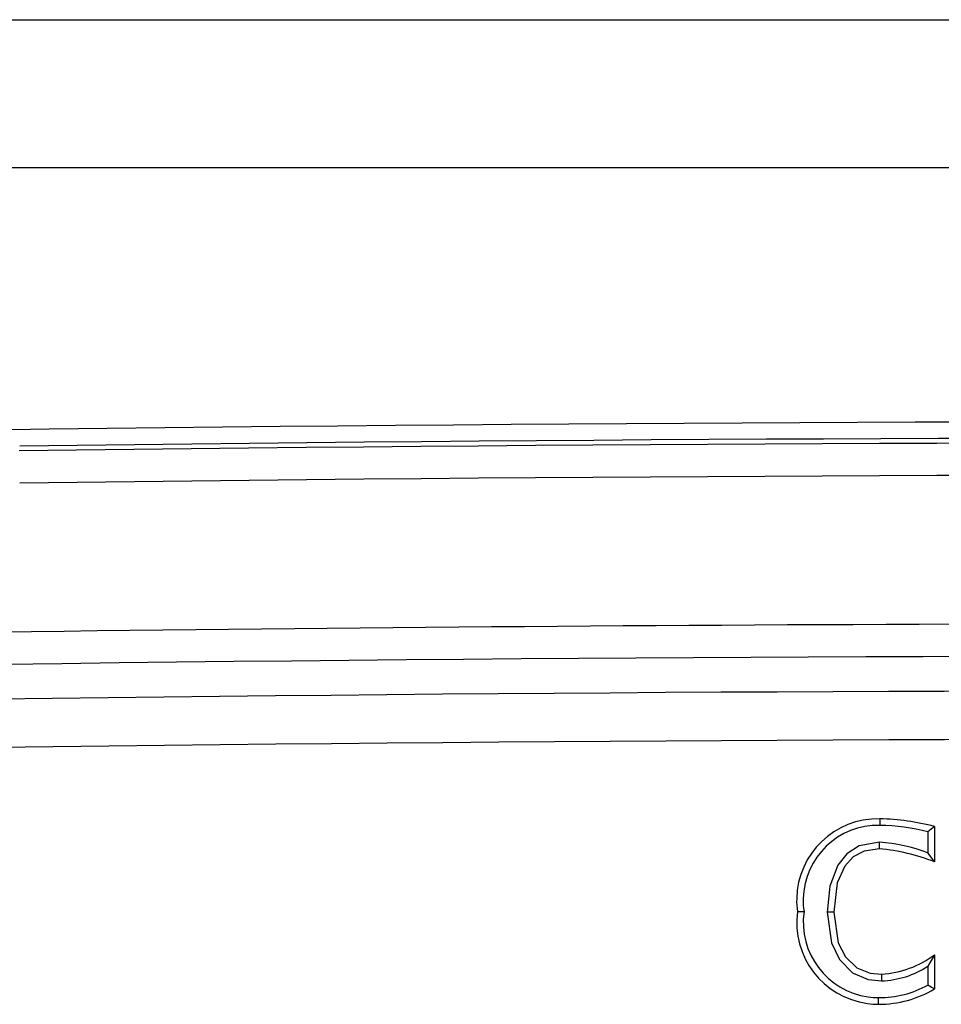
# Model space of a CAD drawing. Units: millimetres. Extents: x -611 to 908, y -407 to 618.
# Drawn here: x -198 to -142, y 365 to 425 of the extents above; entities that cross this region are included whole.
import ezdxf

# ---------------------------------------------------------------- set-up
doc = ezdxf.new("R2010")
doc.units = ezdxf.units.MM
doc.header["$MEASUREMENT"] = 0
doc.layers.get('0').update_dxf_attribs({"lineweight": 0})

# ---------------------------------------------------------------- blocks, each defined once
blk = doc.blocks.new('Block_8')
at = {"color": 18, "lineweight": 25, "true_color": 0x000000}
blk.add_line((-274.428, 415.753), (73.072, 415.753), dxfattribs=at)
blk = doc.blocks.new('Block_13')
at = {"color": 18, "lineweight": 25, "true_color": 0x000000}
blk.add_line((-275.428, 424.783), (74.072, 424.783), dxfattribs=at)

msp = doc.modelspace()

# ---------------------------------------------------------------- linework, layer by layer
at = {"color": 18, "lineweight": 25, "true_color": 0x000000}
for p, q in [((-142.571, 375.539), (-142.973, 375.216)), ((-142.973, 375.216), (-142.973, 373.934)), ((-142.571, 375.539), (-142.571, 373.38)), ((-142.571, 367.706), (-142.973, 367.011)), ((-142.571, 367.706), (-142.571, 365.616)), ((-142.973, 367.011), (-142.973, 365.857))]:
    msp.add_line(p, q, dxfattribs=at)
for points in [[(-145.914, 376.003), (-145.913, 375.882), (-145.912, 375.762), (-145.911, 375.601)], [(-145.935, 374.575), (-147.169, 374.346), (-147.922, 373.868), (-148.479, 373.175), (-148.97, 371.891), (-149.127, 370.3)], [(-145.934, 374.173), (-145.935, 374.294), (-145.935, 374.414), (-145.935, 374.575)], [(-145.934, 374.173), (-146.863, 374.033), (-147.527, 373.676), (-148.037, 373.122), (-148.505, 372.093), (-148.725, 370.3)], [(-142.571, 373.38), (-142.772, 373.657), (-142.973, 373.934)], [(-150.939, 370.338), (-150.818, 370.338), (-150.698, 370.338), (-150.537, 370.338)], [(-148.725, 370.3), (-148.845, 370.3), (-148.966, 370.3), (-149.127, 370.3)], [(-149.127, 370.3), (-148.868, 368.44), (-148.375, 367.418), (-147.569, 366.609), (-146.627, 366.204), (-145.803, 366.114)], [(-148.725, 370.3), (-148.445, 368.44), (-148.003, 367.587), (-147.306, 366.917), (-146.498, 366.587), (-145.803, 366.516)], [(-145.803, 366.516), (-145.803, 366.395), (-145.803, 366.274), (-145.803, 366.114)], [(-142.571, 365.616), (-142.772, 365.737), (-142.973, 365.857)], [(-145.989, 364.686), (-145.988, 364.807), (-145.988, 364.927), (-145.988, 365.088)]]:
    msp.add_lwpolyline(points, dxfattribs=at)
for points in [[(25.4, 398.321), (-49.763, 400.262), (-124.956, 400.734), (-200.137, 399.736)], [(25.904, 397.295), (-48.854, 399.249), (-123.643, 399.734), (-198.42, 398.75)], [(25.613, 397.012), (-49.056, 398.96), (-123.757, 399.442), (-198.445, 398.459)], [(25.562, 395.043), (-49.082, 396.99), (-123.756, 397.473), (-198.419, 396.49)], [(11.029, 386.321), (-74.593, 388.34), (-160.249, 388.428), (-245.875, 386.586)], [(10.983, 384.352), (-63.793, 386.115), (-138.597, 386.405), (-213.385, 385.223)], [(7.761, 382.307), (-64.826, 383.978), (-137.439, 384.261), (-210.037, 383.155)], [(7.693, 379.354), (-64.857, 381.024), (-137.432, 381.306), (-209.992, 380.201)], [(-142.571, 375.539), (-143.665, 375.816), (-144.786, 375.972), (-145.914, 376.003)], [(-142.973, 375.216), (-143.935, 375.451), (-144.921, 375.58), (-145.911, 375.601)], [(-142.973, 373.934), (-143.926, 374.284), (-144.923, 374.499), (-145.935, 374.575)], [(-142.571, 373.38), (-143.65, 373.799), (-144.782, 374.066), (-145.934, 374.173)], [(-145.803, 366.516), (-144.634, 366.595), (-143.512, 367.008), (-142.571, 367.706)], [(-145.803, 366.114), (-144.795, 366.148), (-143.816, 366.458), (-142.973, 367.011)], [(-145.989, 364.686), (-144.786, 364.681), (-143.605, 365.002), (-142.571, 365.616)], [(-145.988, 365.088), (-144.933, 365.079), (-143.894, 365.345), (-142.973, 365.857)]]:
    msp.add_open_spline(points, degree=3, dxfattribs=at)
for points in [[(-145.914, 376.003), (-148.659, 376.059), (-150.93, 373.879), (-150.986, 371.133), (-150.992, 370.867), (-150.976, 370.602), (-150.939, 370.338)], [(-145.911, 375.601), (-148.437, 375.658), (-150.531, 373.656), (-150.588, 371.13), (-150.594, 370.865), (-150.577, 370.6), (-150.537, 370.338)], [(-150.939, 370.338), (-151.307, 367.609), (-149.393, 365.099), (-146.664, 364.731), (-146.44, 364.7), (-146.215, 364.686), (-145.989, 364.686)], [(-150.537, 370.338), (-150.894, 367.821), (-149.143, 365.491), (-146.625, 365.134), (-146.414, 365.104), (-146.201, 365.088), (-145.988, 365.088)]]:
    msp.add_open_spline(points, degree=3, knots=[0, 0, 0, 0, 1, 1, 1, 2, 2, 2, 2], dxfattribs=at)

# ---------------------------------------------------------------- block references
for name in ['Block_13', 'Block_8']:
    msp.add_blockref(name, (0, 0))

doc.saveas('drawing.dxf')
